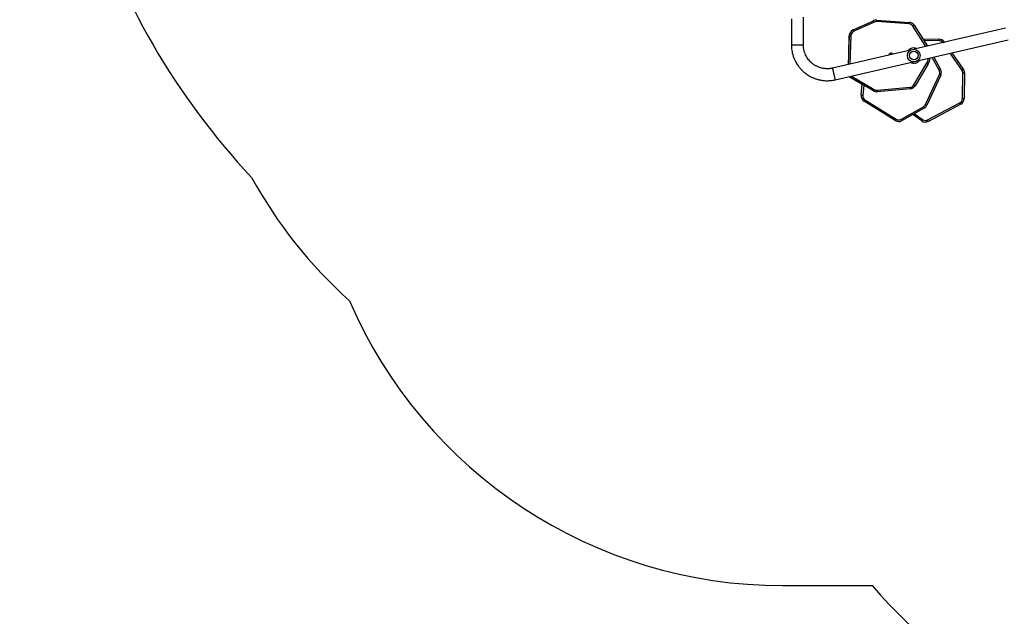
# Model space of a CAD drawing. Units: millimetres. Extents: x -9300 to 348949, y -3372 to 17026.
# Drawn here: x -9174 to -6043, y 5124 to 7022 of the extents above; entities that cross this region are included whole.
import ezdxf

# ---------------------------------------------------------------- set-up
doc = ezdxf.new("R2010")
doc.units = ezdxf.units.MM
doc.layers.add('Opvangzone', color=7, linetype='Continuous', true_color=0x00a19a)
doc.layers.add('Toestel 2D', color=7, linetype='Continuous', lineweight=20)

# ---------------------------------------------------------------- blocks, each defined once
blk = doc.blocks.new('3241_')
at = {"color": 7, "linetype": 'Continuous', "lineweight": 25}
for p, q in [((48073.2, 26178.7), (48176.2, 26233.5)), ((48178.5, 26229.1), (48075.6, 26174.2)), ((48189.6, 26191.3), (48261.2, 26231.6)), ((48263.7, 26227.2), (48192, 26187)), ((48197.3, 26232.1), (48225.7, 26211.6)), ((48378, 26165.1), (48279, 26226.8)), ((48281.7, 26231.1), (48380.6, 26169.3)), ((48136.6, 26086.3), (48181.3, 26182.4)), ((48185.8, 26180.3), (48141.1, 26084.2)), ((48061.6, 26079), (48062.6, 26161.2)), ((48067.6, 26161.1), (48066.6, 26079)), ((48389.9, 26150.3), (48386.5, 26115.5)), ((48177.5, 26052.5), (48217.9, 26120.3)), ((48222.2, 26117.8), (48181.8, 26049.9)), ((48233.4, 26130), (48338.9, 26139.4)), ((48339.3, 26134.4), (48233.8, 26125.1)), ((48418.9, 26090.4), (48348.3, 26132.4)), ((48350.8, 26136.7), (48421.5, 26094.7)), ((48386.6, 26116.6), (48420.8, 26096.7)), ((48472, 26101.4), (48224.4, 26044.2)), ((48101.4, 26015.8), (48065.2, 26067.4)), ((48159.1, 26029.1), (48137.2, 26068.1)), ((48233, 26007.2), (48480.5, 26064.3)), ((48430.4, 26052.8), (48427.3, 25960.2)), ((48212.3, 26041.4), (47922, 25974.4)), ((48429.3, 26018.3), (48427.9, 25962.2)), ((47930.5, 25937.4), (48220.8, 26004.4)), ((48221.8, 25927.8), (48178.5, 25994.6)), ((48573.6, 25990.5), (48573.6, 25901.8)), ((48611.6, 25907), (48611.6, 25990.5)), ((48126, 25980.6), (48124.9, 25982.2)), ((48193.6, 25971.4), (48142.2, 25972.1)), ((48237.6, 25923.7), (48341.3, 25916.4)), ((48350.5, 25918.8), (48413.4, 25947.2)), ((48415.5, 25942.6), (48352.8, 25914.4)), ((48341, 25911.4), (48237.2, 25918.7))]:
    blk.add_line(p, q, dxfattribs=at)
at = {"color": 8, "linetype": 'Continuous', "lineweight": 25}
for p, q in [((48220.9, 26208.9), (48194.4, 26228)), ((48381.7, 26118.3), (48385, 26150.8)), ((48420.4, 26089.5), (48418.9, 26090.4)), ((48069.3, 26070.2), (48106.6, 26017)), ((48141.6, 26070.5), (48164.1, 26030.3)), ((48422.3, 25960.3), (48425.4, 26051.6)), ((48183.7, 25995.8), (48226, 25930.5)), ((48611.6, 25990.5), (48573.6, 25990.5)), ((48142.2, 25977.1), (48190.3, 25976.5))]:
    blk.add_line(p, q, dxfattribs=at)
at = {"color": 7, "linetype": 'Continuous', "lineweight": 25, "flags": 128}
for points in [[(48176.2, 26233.5), (48176.2, 26233.4), (48176.4, 26233.1), (48176.6, 26232.7), (48176.9, 26232.2), (48177.2, 26231.5), (48177.6, 26230.8), (48178.1, 26229.9), (48178.5, 26229.1)], [(48197.3, 26232.1), (48197.2, 26232), (48197, 26231.8), (48196.8, 26231.4), (48196.4, 26230.9), (48196, 26230.3), (48195.5, 26229.6), (48194.9, 26228.8), (48194.4, 26228)], [(48263.7, 26227.2), (48263.2, 26228.1), (48262.7, 26228.9), (48262.3, 26229.6), (48261.9, 26230.3), (48261.6, 26230.8), (48261.4, 26231.2), (48261.3, 26231.5), (48261.2, 26231.6)], [(48185.8, 26180.3), (48184.9, 26180.7), (48184.1, 26181.1), (48183.3, 26181.4), (48182.6, 26181.8), (48182, 26182), (48181.6, 26182.2), (48181.4, 26182.3), (48181.3, 26182.4)], [(48067.6, 26161.1), (48066.6, 26161.1), (48065.6, 26161.2), (48064.8, 26161.2), (48064, 26161.2), (48063.4, 26161.2), (48062.9, 26161.2), (48062.7, 26161.2), (48062.6, 26161.2)], [(48380.6, 26169.3), (48380.6, 26169.2), (48380.4, 26169), (48380.2, 26168.6), (48379.9, 26168.1), (48379.4, 26167.4), (48379, 26166.7), (48378.5, 26165.9), (48378, 26165.1)], [(48389.9, 26150.3), (48389.8, 26150.4), (48389.6, 26150.4), (48389.1, 26150.4), (48388.5, 26150.5), (48387.7, 26150.6), (48386.9, 26150.7), (48385.9, 26150.7), (48385, 26150.8)], [(48222.2, 26117.8), (48221.4, 26118.3), (48220.6, 26118.8), (48219.8, 26119.2), (48219.2, 26119.6), (48218.7, 26119.9), (48218.3, 26120.2), (48218, 26120.3), (48217.9, 26120.3)], [(48233.8, 26125.1), (48233.7, 26126), (48233.6, 26127), (48233.6, 26127.8), (48233.5, 26128.6), (48233.4, 26129.2), (48233.4, 26129.7), (48233.4, 26129.9), (48233.4, 26130)], [(48339.3, 26134.4), (48339.3, 26135.3), (48339.2, 26136.3), (48339.1, 26137.1), (48339, 26137.9), (48339, 26138.5), (48338.9, 26139), (48338.9, 26139.3), (48338.9, 26139.4)], [(48141.1, 26084.2), (48140.2, 26084.6), (48139.4, 26085), (48138.6, 26085.4), (48137.9, 26085.7), (48137.3, 26086), (48136.9, 26086.1), (48136.7, 26086.3), (48136.6, 26086.3)], [(48418.9, 26090.4), (48419.4, 26091.3), (48419.9, 26092.1), (48420.4, 26092.8), (48420.7, 26093.5), (48421.1, 26094), (48421.3, 26094.4), (48421.4, 26094.7), (48421.5, 26094.7)], [(48069.3, 26070.2), (48068.5, 26069.7), (48067.7, 26069.1), (48067, 26068.6), (48066.4, 26068.2), (48065.9, 26067.8), (48065.5, 26067.6), (48065.3, 26067.4), (48065.2, 26067.4)], [(48141.6, 26070.5), (48140.8, 26070.1), (48139.9, 26069.6), (48139.2, 26069.2), (48138.5, 26068.8), (48138, 26068.5), (48137.6, 26068.3), (48137.3, 26068.1), (48137.2, 26068.1)], [(48181.8, 26049.9), (48181, 26050.4), (48180.2, 26050.9), (48179.5, 26051.4), (48178.8, 26051.8), (48178.3, 26052.1), (48177.9, 26052.3), (48177.6, 26052.5), (48177.5, 26052.5)], [(48142.2, 25977.1), (48142.2, 25976.1), (48142.2, 25975.2), (48142.2, 25974.3), (48142.2, 25973.6), (48142.2, 25972.9), (48142.2, 25972.5), (48142.2, 25972.2), (48142.2, 25972.1)], [(48427.3, 25960.2), (48427.2, 25960.2), (48426.9, 25960.2), (48426.4, 25960.2), (48425.8, 25960.2), (48425, 25960.3), (48424.2, 25960.3), (48423.2, 25960.3), (48422.3, 25960.3)], [(48221.8, 25927.8), (48221.9, 25927.9), (48222.1, 25928), (48222.5, 25928.3), (48223.1, 25928.6), (48223.7, 25929), (48224.4, 25929.5), (48225.2, 25930), (48226, 25930.5)], [(48237.2, 25918.7), (48237.2, 25918.8), (48237.2, 25919.1), (48237.3, 25919.6), (48237.3, 25920.2), (48237.4, 25920.9), (48237.4, 25921.8), (48237.5, 25922.7), (48237.6, 25923.7)], [(48415.5, 25942.6), (48415.5, 25942.7), (48415.3, 25943), (48415.2, 25943.4), (48414.9, 25944), (48414.6, 25944.7), (48414.2, 25945.4), (48413.8, 25946.3), (48413.4, 25947.2)], [(48341, 25911.4), (48341, 25911.5), (48341, 25911.8), (48341, 25912.3), (48341.1, 25912.9), (48341.1, 25913.7), (48341.2, 25914.5), (48341.2, 25915.5), (48341.3, 25916.4)]]:
    blk.add_lwpolyline(points, dxfattribs=at)
at = {"color": 8, "linetype": 'Continuous', "lineweight": 25, "flags": 128}
for points in [[(48420.1, 26095.6), (48420.4, 26096), (48420.6, 26096.4), (48420.7, 26096.6), (48420.8, 26096.7)], [(48472, 26101.4), (48472, 26101.2), (48472.1, 26100.7), (48472.3, 26099.8), (48472.6, 26098.7), (48472.9, 26097.2), (48473.3, 26095.5), (48473.8, 26093.5), (48474.3, 26091.4), (48474.8, 26089.1), (48475.4, 26086.6), (48475.9, 26084.1), (48476.5, 26081.6), (48477.1, 26079.1), (48477.7, 26076.7), (48478.2, 26074.3), (48478.7, 26072.2), (48479.2, 26070.2), (48479.6, 26068.5), (48479.9, 26067), (48480.2, 26065.9), (48480.4, 26065), (48480.5, 26064.5), (48480.5, 26064.3)], [(48130.1, 25983.4), (48129.3, 25982.9), (48128.6, 25982.4), (48127.9, 25981.9), (48127.2, 25981.5), (48126.7, 25981.1), (48126.4, 25980.8), (48126.1, 25980.7), (48126, 25980.6)]]:
    blk.add_lwpolyline(points, dxfattribs=at)
at = {"color": 7, "linetype": 'Continuous', "lineweight": 25}
for radius in [20, 13.5]:
    blk.add_circle((48222.6, 26024.3), radius, dxfattribs=at)
for centre, radius, start, end in [((48185.6, 26215.8), 20, 54.2843, 118.0327), ((48185.6, 26215.8), 15, 54.2843, 118.0327), ((48271, 26214.1), 20, 57.7727, 119.3175), ((48271, 26214.1), 15, 57.7325, 119.3175), ((48082.6, 26161), 20, 117.7727, 179.3175), ((48082.6, 26161), 15, 117.7325, 179.3175), ((48199.4, 26173.9), 20, 119.4619, 155.0447), ((48199.4, 26173.9), 15, 119.4842, 155.0447), ((48370, 26152.3), 15, 354.2843, 58.0327), ((48370, 26152.3), 20, 354.2843, 58.0327), ((48235.1, 26110.1), 20, 95.0447, 149.2324), ((48235.1, 26110.1), 15, 95.0447, 149.2324), ((48340.7, 26119.4), 20, 59.4619, 95.0447), ((48340.7, 26119.4), 15, 59.4842, 95.0447), ((48081.6, 26078.9), 20, 179.4619, 215.0447), ((48081.6, 26078.9), 15, 179.4842, 215.0447), ((48154.7, 26077.9), 20, 155.0447, 209.2324), ((48154.7, 26077.9), 15, 155.0447, 209.2324), ((48410.7, 26079.4), 20, 35.3329, 59.8953), ((48411.3, 26077.5), 20, 41.5922, 59.3175), ((48224.8, 26024.4), 55, 149.2324, 172.3189), ((48294.4, 26025), 8.25, 218.3591, 347.6409), ((48294.4, 26025), 7.95, 219.3888, 268.0327), ((48294.4, 26025), 7.95, 268.0327, 346.6112), ((48142.4, 25992.1), 20, 215.0447, 269.2324), ((48142.4, 25992.1), 15, 215.0447, 269.2324), ((48407.3, 25960.9), 15, 294.2843, 358.0327), ((48407.3, 25960.9), 20, 294.2843, 358.0327), ((48407.9, 25962.7), 20, 338.1705, 358.6104), ((48238.6, 25938.7), 20, 212.9335, 265.984), ((48238.6, 25938.7), 15, 212.9335, 265.984), ((48342.4, 25931.4), 20, 265.984, 301.5668), ((48342.4, 25931.4), 15, 265.984, 302.6953)]:
    blk.add_arc(centre, radius, start, end, dxfattribs=at)
at = {"color": 8, "linetype": 'Continuous', "lineweight": 25}
for centre, radius, start, end in [((48224.8, 26024.4), 50, 149.2324, 170.1399), ((48222.8, 26024.3), 24.3, 64.4342, 141.5658), ((48222.8, 26024.3), 24.3, 244.4342, 321.5658), ((48419.8, 25629.1), 333.2, 88.5989, 88.6962)]:
    blk.add_arc(centre, radius, start, end, dxfattribs=at)
at = {"color": 7, "linetype": 'Continuous', "lineweight": 25}
for points, knots in [([(48281.7, 26231.1), (48281.6, 26231), (48281.6, 26230.9), (48281.1, 26230.2), (48280.4, 26229.1), (48279.7, 26228), (48279.2, 26227.2), (48279, 26226.9), (48279, 26226.8)], [0, 0, 0, 0, 0.214656, 0.429339, 0.644021, 0.858641, 0.97501, 1, 1, 1, 1]), ([(48073.2, 26178.7), (48073.3, 26178.6), (48073.3, 26178.5), (48073.7, 26177.7), (48074.3, 26176.6), (48074.9, 26175.4), (48075.4, 26174.6), (48075.5, 26174.3), (48075.6, 26174.2)], [0, 0, 0, 0, 0.214676, 0.429331, 0.64403, 0.858709, 0.975011, 1, 1, 1, 1]), ([(48192, 26187), (48192, 26187.1), (48191.8, 26187.4), (48191.3, 26188.2), (48190.7, 26189.3), (48190.1, 26190.5), (48189.6, 26191.2), (48189.6, 26191.3), (48189.6, 26191.3)], [0, 0, 0, 0, 0.033535, 0.141337, 0.355973, 0.570685, 0.785344, 1, 1, 1, 1]), ([(48348.3, 26132.4), (48348.3, 26132.4), (48348.5, 26132.7), (48349, 26133.5), (48349.7, 26134.7), (48350.3, 26135.8), (48350.7, 26136.5), (48350.8, 26136.6), (48350.8, 26136.7)], [0, 0, 0, 0, 0.033524, 0.141357, 0.356029, 0.570692, 0.785346, 1, 1, 1, 1]), ([(48066.6, 26079), (48066.5, 26079), (48066.1, 26079), (48065.2, 26079), (48063.9, 26079), (48062.6, 26079), (48061.7, 26079), (48061.6, 26079), (48061.6, 26079)], [0, 0, 0, 0, 0.033546, 0.141376, 0.356016, 0.570693, 0.785332, 1, 1, 1, 1]), ([(48611.6, 25990.5), (48611.5, 25993.4), (48611.4, 25999), (48610.4, 26007.2), (48609, 26015), (48606.9, 26022.9), (48604.2, 26031), (48600.8, 26039), (48597.1, 26046.1), (48593.4, 26052.3), (48589.6, 26057.7), (48586, 26062.4), (48582.6, 26066.3), (48579.3, 26069.8), (48575.8, 26073.3), (48571.8, 26076.9), (48567, 26080.8), (48561.4, 26084.8), (48555, 26088.9), (48547.7, 26092.8), (48539.5, 26096.4), (48530.3, 26099.6), (48520.2, 26102.2), (48510.8, 26103.6), (48502.3, 26104.3), (48495, 26104.3), (48487.5, 26103.9), (48479.8, 26103), (48474.6, 26101.9), (48472, 26101.4)], [0, 0, 0, 0, 0.042459, 0.082703, 0.12113, 0.157681, 0.203416, 0.245758, 0.284713, 0.320281, 0.352463, 0.381257, 0.406663, 0.428762, 0.451854, 0.478421, 0.508464, 0.541979, 0.578972, 0.619437, 0.66338, 0.71079, 0.761677, 0.816038, 0.850327, 0.885869, 0.922667, 0.960708, 1, 1, 1, 1]), ([(48480.5, 26064.3), (48482, 26064.7), (48485, 26065.3), (48489.4, 26065.9), (48493.7, 26066.2), (48497.8, 26066.3), (48502.6, 26066.2), (48507.9, 26065.7), (48513.6, 26064.6), (48519.1, 26063.3), (48524.2, 26061.5), (48528.9, 26059.6), (48532.9, 26057.6), (48536.4, 26055.7), (48539.8, 26053.6), (48543.4, 26051), (48547.3, 26047.8), (48551.6, 26043.9), (48555.9, 26039.2), (48560, 26033.8), (48563.7, 26028), (48566.9, 26021.9), (48569.1, 26016.2), (48570.7, 26011.3), (48571.7, 26007.5), (48572.5, 26003.4), (48573.1, 25999.2), (48573.5, 25994.9), (48573.6, 25991.9), (48573.6, 25990.5)], [0, 0, 0, 0, 0.033957, 0.0667, 0.098222, 0.128521, 0.157602, 0.203356, 0.24572, 0.284693, 0.32699, 0.364412, 0.396948, 0.424607, 0.451916, 0.484223, 0.521536, 0.563856, 0.611181, 0.663505, 0.710934, 0.761839, 0.816214, 0.844708, 0.874039, 0.904255, 0.935406, 0.96748, 1, 1, 1, 1]), ([(48352.8, 25914.4), (48352.8, 25914.4), (48352.7, 25914.5), (48352.3, 25915.3), (48351.7, 25916.4), (48351.1, 25917.6), (48350.6, 25918.4), (48350.5, 25918.8), (48350.5, 25918.8)], [0, 0, 0, 0, 0.214092, 0.42818, 0.642506, 0.857161, 0.995314, 1, 1, 1, 1])]:
    blk.add_open_spline(points, degree=3, knots=knots, dxfattribs=at)
blk = doc.blocks.new('VPL-16-3241-1-GM')
at = {"layer": 'Opvangzone'}
blk.add_lwpolyline([(-92.9, 12924.7, 0.13615), (-921.9, 12551.9), (-921.9, 13123.3, 0.414214), (-1921.9, 14123.3), (-2398.9, 14123.3, 0.414214), (-3398.9, 13123.3), (-3398.9, 11599.7, 0.282878), (-4676.4, 10684.5, 0.099868), (-5503.4, 11063.7), (-5962, 11171.4, 0.283968), (-8254.9, 10405.2), (-8640.7, 9942.3, 0.252962), (-9073.9, 7798.4), (-8959.5, 7423.4, 0.114889), (-8436.7, 6520.7, 0.084111), (-8125.5, 6127.9, 0.299327), (-6748.3, 5222.2), (-6463.8, 5222.2, 0.219769), (-5321.8, 4694.8)], format="xyb", dxfattribs=at)
at = {"layer": 'Toestel 2D', "rotation": 180}
blk.add_blockref('3241_', (41891.4, 32932.5), dxfattribs=at)
blk = doc.blocks.new('VPL-16-3241-1-RVS')
blk.add_blockref('VPL-16-3241-1-GM', (0, 0))

msp = doc.modelspace()

# ---------------------------------------------------------------- block references
msp.add_blockref('VPL-16-3241-1-RVS', (0, 0))

doc.saveas('drawing.dxf')
